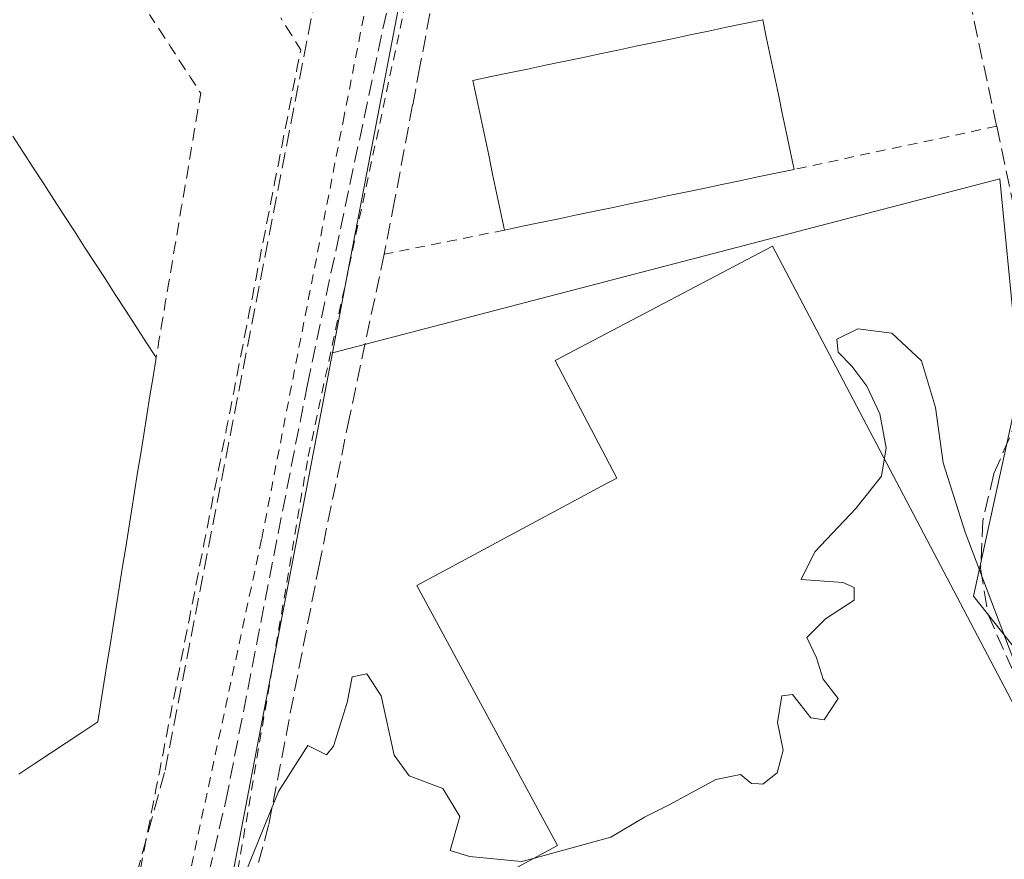
# Model space of a CAD drawing. Units: metres. Extents: x 576491 to 579932, y 4751991 to 4754344.
# Drawn here: x 579309 to 579409, y 4752674 to 4752759 of the extents above; entities that cross this region are included whole.
import ezdxf

# ---------------------------------------------------------------- set-up
doc = ezdxf.new("R2010")
doc.units = ezdxf.units.M
doc.header["$MEASUREMENT"] = 0
doc.linetypes.add('DGN Style 2', pattern=[1.6480167562047852, 0.988810053722871, -0.6592067024819142])
doc.linetypes.add('DGN Style 3', pattern=[2.307223458686699, 1.648016756204785, -0.6592067024819142])
for name, color, linetype, lineweight in [('Alambrada', 7, 'DGN Style 2', 0), ('Conducción de hidrocarburos lineal', 6, 'DGN Style 3', 0), ('Corriente artificial lineal', 4, 'DGN Style 3', 13), ('Curva de nivel normal', 30, 'Continuous', 0), ('Edificación industrial Cxs', 135, 'Continuous', 13), ('Muro lineal', 1, 'DGN Style 3', 13), ('Núcleo urbano CxS', 7, 'Continuous', 0)]:
    doc.layers.add(name, color=color, linetype=linetype, lineweight=lineweight)

# ---------------------------------------------------------------- blocks, each defined once
blk = doc.blocks.new('*U36')
at = {"layer": 'Edificación industrial Cxs', "color": 135, "linetype": 'Continuous', "lineweight": 13, "elevation": 493.6211999999941, "flags": 128}
blk.add_lwpolyline([(579414.3859000001, 4752671.470799999), (579403.8457000004, 4752665.9244), (579401.2093000002, 4752670.934599999), (579393.4083000004, 4752666.829600001), (579391.9020999996, 4752666.0371), (579412.6700999998, 4752626.5701), (579427.3800999997, 4752633.110099999), (579432.9700999996, 4752621.840100001), (579445.0301000001, 4752628.380100001), (579468.6501000002, 4752583.0101), (579387.2801000001, 4752540.2401), (579348.7600999996, 4752613.7601), (579367.2801000001, 4752623.040100001), (579344.6300999997, 4752665.220100001), (579363.2701000003, 4752675.290100001), (579348.9901000002, 4752701.710100001), (579367.8000999996, 4752711.840100001), (579369.3062000005, 4752712.6326), (579363.0250000004, 4752724.569300001), (579385.1179999998, 4752736.194900001), (579415.5012999997, 4752678.455200001)], close=True, dxfattribs=at)

msp = doc.modelspace()

# ---------------------------------------------------------------- linework, layer by layer
at = {"layer": 'Alambrada', "color": 7, "linetype": 'DGN Style 2', "lineweight": 0, "extrusion": (0.1118511273764536, 0.02378193873802304, 0.9934403578949657), "elevation": 178313.2223851238, "flags": 128}
msp.add_lwpolyline([(4528327.340822552, -1544922.913839068), (4528327.340822553, -1544901.714283751)], dxfattribs=at)
at = {"layer": 'Alambrada', "color": 7, "linetype": 'DGN Style 2', "lineweight": 0, "extrusion": (-0.1997937358934952, -0.04002409262516089, 0.9790201913685197), "elevation": -305504.0477923265, "flags": 128}
msp.add_lwpolyline([(-4546349.460143008, 1470219.891859034), (-4546349.460143008, 1470207.151583684)], dxfattribs=at)
at = {"layer": 'Alambrada', "color": 7, "linetype": 'DGN Style 2', "lineweight": 0}
for points in [[(579396.9474999999, 4752810.904899999, 477.4766999999993), (579356.4801000003, 4752801.190099999, 477.7467999999935), (579337.8501000004, 4752714.390100001, 479.3727999999974), (579329.5301000001, 4752665.350099999, 480.8509999999952), (579326.6901000004, 4752661.920100001, 481.5749000000069)], [(579219.2301000003, 4752597.1801, 481.0328000000009), (579238.3201000001, 4752610.470100001, 480.818299999999), (579293.8501000004, 4752646.0001, 480.1140000000014), (579321.5301000001, 4752665.7601, 480.2455999999948), (579325.3701, 4752670.0001, 480.1555999999982), (579333.2100999998, 4752706.4801, 479.6484999999957), (579341.4801000003, 4752748.880100001, 479.0531999999948), (579351.4501, 4752799.670100001, 477.8390999999974), (579350.5601000004, 4752799.7501, 477.8659000000043), (579348.9200999998, 4752799.350099999, 477.9297999999981), (579333.7200999996, 4752790.2301, 478.4020000000019), (579242.0800999999, 4752730.870100001, 479.7556999999942), (579157.4401000004, 4752675.6801, 480.7253000000055), (579157.5500999996, 4752675.5101, 480.7523999999976)], [(579320.9200999998, 4752673.090100001, 480.0583999999944), (579321.2901, 4752675.030099999, 480.0421000000061), (579321.6700999998, 4752676.970100001, 480.024900000004), (579322.0500999996, 4752678.9001, 480.013300000006), (579322.4301000005, 4752680.8301, 479.9475999999996), (579322.8101000004, 4752682.7601, 479.891300000003), (579323.1801000005, 4752684.690099999, 479.9226999999955), (579323.5601000004, 4752686.620100001, 479.9339000000036), (579323.9301000005, 4752688.550100001, 479.9633000000031), (579324.3101000004, 4752690.4901, 480.0173000000068), (579324.6901000004, 4752692.420100001, 480.0657000000065), (579325.0601000004, 4752694.340100001, 480.0957000000053), (579325.4401000004, 4752696.280099999, 480.0950000000012), (579325.8201000001, 4752698.210100001, 480.1006000000052), (579326.2100999998, 4752700.130100001, 480.107999999993), (579326.5900999998, 4752702.0801, 480.0434999999998), (579326.9600999998, 4752704.0101, 479.9168000000063), (579327.3400999998, 4752705.940099999, 479.7167000000045), (579327.7200999996, 4752707.870100001, 479.5831999999937), (579328.1001000004, 4752709.800100001, 479.5372000000062), (579328.4801000003, 4752711.7301, 479.5062999999937), (579328.8501000004, 4752713.670100001, 479.5234000000055), (579329.2301000003, 4752715.590100001, 479.5654000000068), (579329.6101000002, 4752717.530099999, 479.6065999999992), (579329.9901000002, 4752719.460100001, 479.6560000000027), (579330.3701, 4752721.380100001, 479.6953000000067), (579330.7401000002, 4752723.3201, 479.6964000000008), (579331.1201, 4752725.2601, 479.6603999999934), (579331.5000999998, 4752727.190099999, 479.6298999999999), (579331.8800999997, 4752729.120100001, 479.5954000000056), (579332.2600999996, 4752731.050100001, 479.5507999999973), (579332.6300999997, 4752732.9801, 479.5157999999938), (579333.0100999996, 4752734.9101, 479.539300000004), (579333.3901000004, 4752736.840100001, 479.5693000000028), (579333.7701000003, 4752738.780099999, 479.5610000000015), (579334.1501000002, 4752740.710100001, 479.5372999999963), (579334.5201000003, 4752742.630100001, 479.5213999999978), (579334.9001000002, 4752744.5701, 479.5289000000049), (579335.2801000001, 4752746.5001, 479.5565000000061), (579335.6601, 4752748.4301, 479.5500000000029), (579336.0401, 4752750.370100001, 479.4847000000009), (579336.4101, 4752752.300100001, 479.4118000000017), (579336.7901, 4752754.2301, 479.4046999999992), (579337.1700999998, 4752756.1601, 479.4000999999989), (579336.1601, 4752757.780099999, 479.2710999999982), (579335.1501000002, 4752759.4001, 479.2026000000042)], [(579321.8201000001, 4752759.7301, 479.1613000000071), (579322.8701, 4752758.130100001, 479.1815000000061), (579323.9001000002, 4752756.530099999, 479.1889999999985), (579324.9301000005, 4752754.940099999, 479.220100000006), (579325.9700999996, 4752753.340100001, 479.2856000000029), (579327.0100999996, 4752751.7401, 479.3834000000061), (579326.6801000005, 4752749.8201, 479.5181000000011), (579326.3601000002, 4752747.9001, 479.6570000000065), (579326.0401, 4752745.9801, 479.6992000000028), (579325.7200999996, 4752744.050100001, 479.7295000000013), (579325.3901000004, 4752742.130100001, 479.7856999999931), (579325.0601000004, 4752740.220100001, 479.9021000000066), (579324.7401000002, 4752738.300100001, 480.0415000000066), (579324.4200999998, 4752736.380100001, 480.1909000000014), (579324.1001000004, 4752734.470100001, 480.3619000000036), (579323.7701000003, 4752732.550100001, 480.5703999999969), (579323.4401000004, 4752730.630100001, 481.6425000000018), (579323.1300999997, 4752728.710100001, 482.8793000000006), (579322.8000999996, 4752726.790100001, 484.1328999999969), (579322.4801000003, 4752724.870100001, 485.2158999999957)]]:
    msp.add_polyline3d(points, dxfattribs=at)
at = {"layer": 'Conducción de hidrocarburos lineal', "color": 6, "linetype": 'DGN Style 3', "lineweight": 0}
msp.add_polyline3d([(579253.9900000002, 4752445.550000001, 483.2125999999989), (579184.7300000004, 4752578.359999999, 481.4434999999939), (579319.8499999996, 4752669.99, 479.959600000002), (579323.3991, 4752682.9604, 479.9458000000013), (579344.4699999997, 4752791.41, 478.5991999999969), (579464.3317999998, 4752819.146299999, 477.1175999999978), (579531.1100000005, 4752833.789999999, 476.3665000000037), (579590.9165000003, 4752851.7338, 475.2062000000006), (579663.5099999999, 4752873.930000001, 475.2329000000027), (579719.6900000004, 4752912.350000001, 475.0225000000065), (579769.3315000003, 4752929.375600001, 476.3396999999969), (579775.1595000001, 4752943.765500001, 477.297000000006), (579774.1012000004, 4752973.610500001, 475.4477999999945), (579728.0636, 4753071.612400001, 476.2504999999946), (579735.7177999998, 4753079.499100001, 478.9937999999966)], dxfattribs=at)
at = {"layer": 'Corriente artificial lineal', "color": 4, "linetype": 'DGN Style 3', "lineweight": 13}
msp.add_polyline3d([(579239.5701000001, 4752605.520099999, 480.3077000000048), (579269.0500999996, 4752626.1601, 480.2302000000054), (579298.5701000001, 4752645.6801, 479.9956999999995), (579323.9700999996, 4752663.520099999, 479.9559000000008), (579325.8501000004, 4752665.920100001, 479.7709999999934), (579326.7701000003, 4752668.0001, 479.652700000006), (579329.5701000001, 4752679.840100001, 479.7835999999952), (579337.8501000004, 4752722.1601, 479.491399999999), (579347.6901000004, 4752768.4001, 478.5611999999965), (579353.7701000003, 4752802.0001, 477.7565000000032), (579384.6901000004, 4752810.1601, 477.2807999999932), (579389.7388000004, 4752811.321000001, 477.3083999999944), (579440.8596000001, 4752821.996300001, 477.0170000000071), (579471.0221999995, 4752829.087200001, 476.4811000000045), (579499.4913999997, 4752835.437200001, 476.2504999999946), (579555.2657000005, 4752847.2906, 475.6968999999954), (579602.0440999996, 4752857.4506, 475.4204000000027)], dxfattribs=at)
at = {"layer": 'Curva de nivel normal', "color": 30, "linetype": 'Continuous', "lineweight": 0, "elevation": 480, "flags": 128}
for points in [[(579410.7599999999, 4752691.16), (579404.6900000004, 4752707.140000001), (579402.4600000001, 4752714.180000001), (579401.7000000002, 4752719.789999999), (579400.2599999999, 4752724.550000001), (579397.2699999996, 4752727.359999999), (579393.79, 4752727.800000001), (579391.6699999999, 4752726.76), (579391.79, 4752725.439999999), (579393.2000000002, 4752724.02), (579394.7199999997, 4752721.99), (579396.0199999996, 4752719.16), (579396.6799999997, 4752715.720000001), (579396.1900000004, 4752712.84), (579393.5899999999, 4752709.529999999), (579389.4299999997, 4752705.140000001), (579388.0300000003, 4752702.34), (579392.2699999996, 4752702.029999999), (579393.4400000004, 4752701.51), (579393.4199999999, 4752700.24), (579390.5, 4752698.33), (579388.6100000005, 4752696.430000001), (579389.6100000005, 4752694.380000001), (579390.2699999996, 4752692.220000001), (579391.79, 4752690.24), (579390.3600000005, 4752688.07), (579389.0199999996, 4752688.279999999), (579387.1600000003, 4752690.66), (579386.0599999996, 4752690.51), (579385.6399999997, 4752687.800000001), (579386.2000000002, 4752684.980000001), (579385.5899999999, 4752682.67), (579384.1399999997, 4752681.539999999), (579383.7309999998, 4752681.565099999)], [(579360.9315, 4752674.026699999), (579359.6299999999, 4752673.67), (579354.3200000003, 4752674.180000001), (579352.3600000005, 4752674.800000001), (579353.3499999996, 4752678.26), (579351.6299999999, 4752681.109999999), (579348.1799999997, 4752682.390000001), (579346.6699999999, 4752684.49), (579345.3399999999, 4752690.51), (579343.9000000004, 4752692.74), (579342.3899999997, 4752692.439999999), (579341.8799999999, 4752689.82), (579340.4900000002, 4752685.4), (579339.7999999998, 4752684.51), (579337.9000000004, 4752685.480000001), (579334.9000000004, 4752680.789999999), (579328.6500000004, 4752665.380000001), (579326.6135, 4752659.167199999)], [(579383.7309999998, 4752681.565099999), (579383, 4752681.609999999), (579381.8600000005, 4752682.52), (579379.3600000005, 4752682.01), (579374.7000000002, 4752679.460000001), (579372.0999999996, 4752678.180000001), (579368.6799999997, 4752676.15), (579360.9315, 4752674.026699999)]]:
    msp.add_lwpolyline(points, dxfattribs=at)
at = {"layer": 'Edificación industrial Cxs', "color": 135, "linetype": 'Continuous', "lineweight": 13, "elevation": 484.2262000000051, "flags": 128}
msp.add_lwpolyline([(579359.7200999996, 4752738.220100001), (579357.8800999997, 4752737.8301), (579357.4801000003, 4752739.7301), (579357.0701000001, 4752741.630100001), (579356.6801000005, 4752743.530099999), (579356.2801000001, 4752745.440099999), (579355.8901000004, 4752747.340100001), (579355.4901000002, 4752749.2401), (579355.0900999998, 4752751.130100001), (579354.6801000005, 4752753.040100001), (579356.5301000001, 4752753.4301), (579358.3701, 4752753.800100001), (579360.2100999998, 4752754.200099999), (579362.0500999996, 4752754.5801), (579363.8901000004, 4752754.970100001), (579365.7301000003, 4752755.340100001), (579367.5601000004, 4752755.7401), (579369.4101, 4752756.130100001), (579371.2500999998, 4752756.5101), (579373.0900999998, 4752756.9001), (579374.9301000005, 4752757.280099999), (579376.7701000003, 4752757.670100001), (579378.6101000002, 4752758.050100001), (579380.4401000004, 4752758.440099999), (579382.2901, 4752758.8201), (579384.1300999997, 4752759.210100001), (579384.5301000001, 4752757.300100001), (579384.9301000005, 4752755.4101), (579385.3201000001, 4752753.5101), (579385.7200999996, 4752751.610099999), (579386.1201, 4752749.700099999), (579386.5201000003, 4752747.800100001), (579386.9200999998, 4752745.9001), (579387.3101000004, 4752744.0001), (579385.4801000003, 4752743.610099999), (579383.6401000004, 4752743.2301), (579381.8000999996, 4752742.840100001), (579379.9600999998, 4752742.460100001), (579378.1201, 4752742.0701), (579376.2801000001, 4752741.690099999), (579374.4301000005, 4752741.300100001), (579372.6001000004, 4752740.920100001), (579370.7600999996, 4752740.530099999), (579368.9200999998, 4752740.130100001), (579367.0701000001, 4752739.7601), (579365.2401000002, 4752739.370100001), (579363.4001000002, 4752738.9901), (579361.5601000004, 4752738.590100001)], close=True, dxfattribs=at)
at = {"layer": 'Edificación industrial Cxs', "color": 135, "linetype": 'Continuous', "lineweight": 13, "elevation": 488.9410999999978, "flags": 128}
msp.add_lwpolyline([(579307.9301000005, 4752747.360099999), (579308.9700999996, 4752745.7501), (579310.0100999996, 4752744.130100001), (579311.0500999996, 4752742.540100001), (579312.0900999998, 4752740.9301), (579313.1300999997, 4752739.3301), (579314.1700999998, 4752737.720100001), (579315.2100999998, 4752736.110099999), (579316.2500999998, 4752734.5101), (579317.2901, 4752732.9001), (579318.3101000004, 4752731.290100001), (579319.3601000002, 4752729.690099999), (579320.4001000002, 4752728.0801), (579321.4301000005, 4752726.4801), (579322.4801000003, 4752724.870100001), (579322.1700999998, 4752722.920100001), (579321.8501000004, 4752720.9801), (579321.5401, 4752719.030099999), (579321.2301000003, 4752717.0801), (579320.9200999998, 4752715.130100001), (579320.6001000004, 4752713.190099999), (579320.2901, 4752711.2401), (579319.9801000003, 4752709.290100001), (579319.6700999998, 4752707.340100001), (579319.3501000004, 4752705.4001), (579319.0401, 4752703.450099999), (579318.7301000003, 4752701.5001), (579318.4200999998, 4752699.550100001), (579318.1001000004, 4752697.610099999), (579317.7901, 4752695.6601), (579317.4801000003, 4752693.710100001), (579317.1700999998, 4752691.7601), (579316.8501000004, 4752689.8201), (579316.5401, 4752687.870100001), (579314.9301000005, 4752686.800100001), (579313.3400999998, 4752685.7401), (579311.7401000002, 4752684.6801), (579310.1401000004, 4752683.620100001), (579308.5401, 4752682.550100001)], dxfattribs=at)
at = {"layer": 'Edificación industrial Cxs', "color": 135, "linetype": 'Continuous', "lineweight": 13, "extrusion": (-0.2781905754902856, -0.0589643068829894, 0.9587143548639462), "elevation": -440951.5381098762, "flags": 128}
msp.add_lwpolyline([(-4529315.831371242, 1488300.489760328), (-4529315.831371241, 1488298.52788561)], dxfattribs=at)
at = {"layer": 'Edificación industrial Cxs', "color": 135, "linetype": 'Continuous', "lineweight": 13}
for points in [[(579357.8800999997, 4752737.8301, 482.1622999999963), (579357.4801000003, 4752739.7301, 483.2140999999974), (579357.0701000001, 4752741.630100001, 483.9167000000016), (579356.6801000005, 4752743.530099999, 484.179099999994), (579356.2801000001, 4752745.440099999, 484.1248000000051), (579355.8901000004, 4752747.340100001, 484.0500999999931), (579355.4901000002, 4752749.2401, 483.3951999999991), (579355.0900999998, 4752751.130100001, 482.780700000003), (579354.6801000005, 4752753.040100001, 482.0023999999976), (579356.5301000001, 4752753.4301, 483.2189999999973), (579358.3701, 4752753.800100001, 483.7439000000013), (579360.2100999998, 4752754.200099999, 483.5804999999964), (579362.0500999996, 4752754.5801, 483.3613999999943), (579363.8901000004, 4752754.970100001, 483.1736999999994), (579365.7301000003, 4752755.340100001, 483.0476000000053), (579367.5601000004, 4752755.7401, 482.8972000000067), (579369.4101, 4752756.130100001, 482.9061999999976), (579371.2500999998, 4752756.5101, 482.9934999999969), (579373.0900999998, 4752756.9001, 483.0837000000029), (579374.9301000005, 4752757.280099999, 483.1235000000015), (579376.7701000003, 4752757.670100001, 483.1711000000069), (579378.6101000002, 4752758.050100001, 483.1907999999967), (579380.4401000004, 4752758.440099999, 483.1723999999958), (579382.2901, 4752758.8201, 483.1203999999998), (579384.1300999997, 4752759.210100001, 481.7464000000036)], [(579384.1300999997, 4752759.210100001, 481.7464000000036), (579384.5301000001, 4752757.300100001, 483.0804999999964), (579384.9301000005, 4752755.4101, 483.421199999997), (579385.3201000001, 4752753.5101, 483.7072999999946), (579385.7200999996, 4752751.610099999, 483.8102000000072), (579386.1201, 4752749.700099999, 483.8464999999997), (579386.5201000003, 4752747.800100001, 483.9744000000064), (579386.9200999998, 4752745.9001, 482.9425999999949), (579387.3101000004, 4752744.0001, 481.792300000001)], [(579307.9301000005, 4752747.360099999, 485.8742000000057), (579308.9700999996, 4752745.7501, 485.507700000002), (579310.0100999996, 4752744.130100001, 485.3654999999999), (579311.0500999996, 4752742.540100001, 485.4229999999953), (579312.0900999998, 4752740.9301, 485.6668000000063), (579313.1300999997, 4752739.3301, 485.9312999999966), (579314.1700999998, 4752737.720100001, 485.8380000000034), (579315.2100999998, 4752736.110099999, 485.4467000000004), (579316.2500999998, 4752734.5101, 485.4655999999959), (579317.2901, 4752732.9001, 485.9665999999997), (579318.3101000004, 4752731.290100001, 485.9467000000004), (579319.3601000002, 4752729.690099999, 485.7439000000013), (579320.4001000002, 4752728.0801, 485.6659000000073), (579321.4301000005, 4752726.4801, 485.4244000000036), (579322.4801000003, 4752724.870100001, 485.2158999999957)], [(579387.3101000004, 4752744.0001, 481.792300000001), (579385.4801000003, 4752743.610099999, 482.5031000000017), (579383.6401000004, 4752743.2301, 483.1196999999956), (579381.8000999996, 4752742.840100001, 483.5478000000003), (579379.9600999998, 4752742.460100001, 483.883600000001), (579378.1201, 4752742.0701, 484.1260000000038), (579376.2801000001, 4752741.690099999, 484.218200000003), (579374.4301000005, 4752741.300100001, 484.2262000000047), (579372.6001000004, 4752740.920100001, 484.210500000001), (579370.7600999996, 4752740.530099999, 484.0537999999942), (579368.9200999998, 4752740.130100001, 483.8959999999934), (579367.0701000001, 4752739.7601, 483.7932000000001), (579365.2401000002, 4752739.370100001, 483.7163), (579363.4001000002, 4752738.9901, 483.7060000000056), (579361.5601000004, 4752738.590100001, 483.3469000000041), (579359.7200999996, 4752738.220100001, 482.7201999999961)], [(579414.3859000001, 4752671.470799999, 481.1018999999943), (579403.8457000004, 4752665.9244, 481.7909000000073), (579401.2093000002, 4752670.934599999, 481.7480000000069), (579393.4083000004, 4752666.829600001, 485.7786999999954), (579391.9020999996, 4752666.0371, 487.8614999999991), (579412.6700999998, 4752626.5701, 489.5458000000072), (579427.3800999997, 4752633.110099999, 485.0887999999978), (579432.9700999996, 4752621.840100001, 493.6211999999941), (579445.0301000001, 4752628.380100001, 489.146900000007), (579468.6501000002, 4752583.0101, 487.116599999994), (579387.2801000001, 4752540.2401, 487.0046000000002), (579348.7600999996, 4752613.7601, 483.1144000000059), (579367.2801000001, 4752623.040100001, 489.5241999999998), (579344.6300999997, 4752665.220100001, 484.2939999999944), (579363.2701000003, 4752675.290100001, 490.6034000000073), (579348.9901000002, 4752701.710100001, 483.3928000000015), (579367.8000999996, 4752711.840100001, 486.3579000000027), (579369.3062000005, 4752712.6326, 483.8107000000019), (579363.0250000004, 4752724.569300001, 479.5985999999976), (579385.1179999998, 4752736.194900001, 479.5593999999983), (579415.5012999997, 4752678.455200001, 480.5485000000045), (579414.3859000001, 4752671.470799999, 481.1018999999943)], [(579322.4801000003, 4752724.870100001, 485.2158999999957), (579322.1700999998, 4752722.920100001, 486.1707000000025), (579321.8501000004, 4752720.9801, 486.3512999999948), (579321.5401, 4752719.030099999, 486.360799999995), (579321.2301000003, 4752717.0801, 486.3628000000026), (579320.9200999998, 4752715.130100001, 486.2508999999991), (579320.6001000004, 4752713.190099999, 486.2247999999963), (579320.2901, 4752711.2401, 486.1921000000002), (579319.9801000003, 4752709.290100001, 486.1922999999952), (579319.6700999998, 4752707.340100001, 486.2629000000015), (579319.3501000004, 4752705.4001, 486.3861000000034), (579319.0401, 4752703.450099999, 486.5192999999999), (579318.7301000003, 4752701.5001, 486.6046999999963), (579318.4200999998, 4752699.550100001, 486.6285000000062), (579318.1001000004, 4752697.610099999, 486.670100000003), (579317.7901, 4752695.6601, 486.8132999999943), (579317.4801000003, 4752693.710100001, 486.9223000000056), (579317.1700999998, 4752691.7601, 486.6355999999942), (579316.8501000004, 4752689.8201, 486.2620000000024), (579316.5401, 4752687.870100001, 485.960699999996), (579314.9301000005, 4752686.800100001, 486.2792000000045), (579313.3400999998, 4752685.7401, 486.3896999999997), (579311.7401000002, 4752684.6801, 486.4133000000002), (579310.1401000004, 4752683.620100001, 486.636599999998), (579308.5401, 4752682.550100001, 487.3451999999961)]]:
    msp.add_polyline3d(points, dxfattribs=at)
at = {"layer": 'Muro lineal', "color": 1, "linetype": 'DGN Style 3', "lineweight": 13}
for points in [[(579397.3000999996, 4752797.7601, 482.2611000000034), (579395.9600999998, 4752804.780099999, 477.9241000000038), (579359.7500999998, 4752798.2401, 478.1913999999961), (579356.3000999996, 4752791.5801, 478.4336000000039), (579349.2901, 4752754.460100001, 479.1027000000031), (579348.5500999996, 4752750.550100001, 479.0890000000073), (579346.7100999998, 4752740.790100001, 479.1873000000051), (579345.6501000002, 4752735.380100001, 479.5663000000059), (579342.1401000004, 4752718.840100001, 479.8828999999969), (579339.0701000001, 4752703.960100001, 479.7914000000019), (579333.9101, 4752677.380100001, 480.9373999999953), (579330.4700999996, 4752664.690099999, 480.9440000000032), (579327.7600999996, 4752659.7601, 482.2994000000036)], [(579401.4200999998, 4752778.720100001, 482.1491999999998), (579403.4301000005, 4752769.2601, 478.7163), (579404.6601, 4752763.590100001, 478.8304000000062), (579407.9101, 4752748.380100001, 479.368100000007), (579411.1700999998, 4752733.130100001, 479.7574000000022), (579411.7200999996, 4752727.370100001, 479.8359000000055), (579410.9700999996, 4752721.620100001, 479.9709000000003), (579410.1101000002, 4752718.840100001, 480.0201999999991), (579407.6201, 4752713.050100001, 480.2238999999972), (579406.5100999996, 4752708.3201, 480.304099999994), (579406.2801000001, 4752703.470100001, 480.3669999999984), (579407.0100999996, 4752698.8301, 480.366599999994), (579409.3701, 4752693.450099999, 480.2130000000034), (579412.8701, 4752688.7301, 480.3196999999927), (579415.0000999998, 4752686.700099999, 480.3647999999957), (579424.1201, 4752679.550100001, 481.5326999999961), (579436.7600999996, 4752653.950099999, 485.1631000000052)]]:
    msp.add_polyline3d(points, dxfattribs=at)
at = {"layer": 'Núcleo urbano CxS', "color": 7, "linetype": 'Continuous', "lineweight": 0}
for points in [[(579418.3460999997, 4752684.4791, 480.039300000004), (579405.5547000002, 4752700.637499999, 480.3196999999927), (579410.2644999997, 4752722.178300001, 479.8436999999976), (579408.2455000002, 4752743.047300001, 479.1432000000059), (579340.3954999996, 4752725.361099999, 478.9137000000047), (579341.9722999996, 4752733.596100001, 478.9863999999943), (579353.1338999998, 4752791.888300001, 477.7197000000015), (579350.7437000005, 4752796.0714, 477.7266999999993), (579348.8830000004, 4752799.3278, 477.8488000000071), (579348.9200999998, 4752799.350099999, 477.8475000000035), (579350.5601000004, 4752799.7501, 477.7811999999976), (579351.4501, 4752799.670100001, 477.7385999999969), (579355.9467000002, 4752798.705, 477.5259999999981), (579359.7500999998, 4752798.2401, 477.6618000000017), (579395.9600999998, 4752804.780099999, 477.6909000000014), (579399.8143999996, 4752805.642999999, 477.6159999999945), (579409.5171999997, 4752807.815099999, 477.5069999999978)], [(579242.0800999999, 4752730.870100001, 479.7863999999972), (579333.7200999996, 4752790.2301, 478.1867000000057), (579348.8830000004, 4752799.3278, 477.8488000000071), (579350.7437000005, 4752796.0714, 477.7266999999993), (579353.1338999998, 4752791.888300001, 477.7197000000015), (579341.9722999996, 4752733.596100001, 478.9863999999943), (579340.3954999996, 4752725.361099999, 478.9137000000047), (579329.1765000002, 4752666.7645, 479.6812999999966), (579323.5533999996, 4752659.8433, 480.8249000000069), (579322.2544999998, 4752658.2445, 481.3196000000025), (579288.6333, 4752636.722300001, 479.9106999999931), (579215.6360999999, 4752589.993899999, 480.7079999999987)], [(579348.8830000004, 4752799.3278, 477.8488000000071), (579350.7437000005, 4752796.0714, 477.7266999999993), (579353.1338999998, 4752791.888300001, 477.7197000000015), (579341.9722999996, 4752733.596100001, 478.9863999999943), (579340.3954999996, 4752725.361099999, 478.9137000000047)], [(579434.7134999996, 4752687.0349, 480.0293999999994), (579434.4562999997, 4752686.994700001, 480.0289000000049), (579418.3460999997, 4752684.4791, 480.039300000004), (579405.5547000002, 4752700.637499999, 480.3196999999927), (579410.2644999997, 4752722.178300001, 479.8436999999976), (579408.2455000002, 4752743.047300001, 479.1432000000059), (579340.3954999996, 4752725.361099999, 478.9137000000047)], [(579340.3954999996, 4752725.361099999, 478.9137000000047), (579329.1765000002, 4752666.7645, 479.6812999999966), (579323.5533999996, 4752659.8433, 480.8249000000069), (579322.2544999998, 4752658.2445, 481.3196000000025)]]:
    msp.add_polyline3d(points, dxfattribs=at)
msp.add_polyline3d([(579434.7134999996, 4752687.0349, 480.0293999999994), (579472.7739000004, 4752615.6007, 481.559699999998), (579462.8328999998, 4752605.238299999, 482.3705000000046), (579474.8913000004, 4752580.813899999, 482.7357000000048), (579476.9102999996, 4752561.9639, 483.0769), (579389.3428999997, 4752518.747500001, 482.5437999999995), (579322.2544999998, 4752658.2445, 481.3196000000025), (579323.5533999996, 4752659.8433, 480.8249000000069), (579329.1765000002, 4752666.7645, 479.6812999999966), (579340.3954999996, 4752725.361099999, 478.9137000000047), (579408.2455000002, 4752743.047300001, 479.1432000000059), (579410.2644999997, 4752722.178300001, 479.8436999999976), (579405.5547000002, 4752700.637499999, 480.3196999999927), (579418.3460999997, 4752684.4791, 480.039300000004), (579434.4562999997, 4752686.994700001, 480.0289000000049)], close=True, dxfattribs=at)

# ---------------------------------------------------------------- block references
at = {"layer": 'Edificación industrial Cxs', "color": 135, "linetype": 'Continuous', "lineweight": 13}
msp.add_blockref('*U36', (0, 0), dxfattribs=at)

doc.saveas('drawing.dxf')
